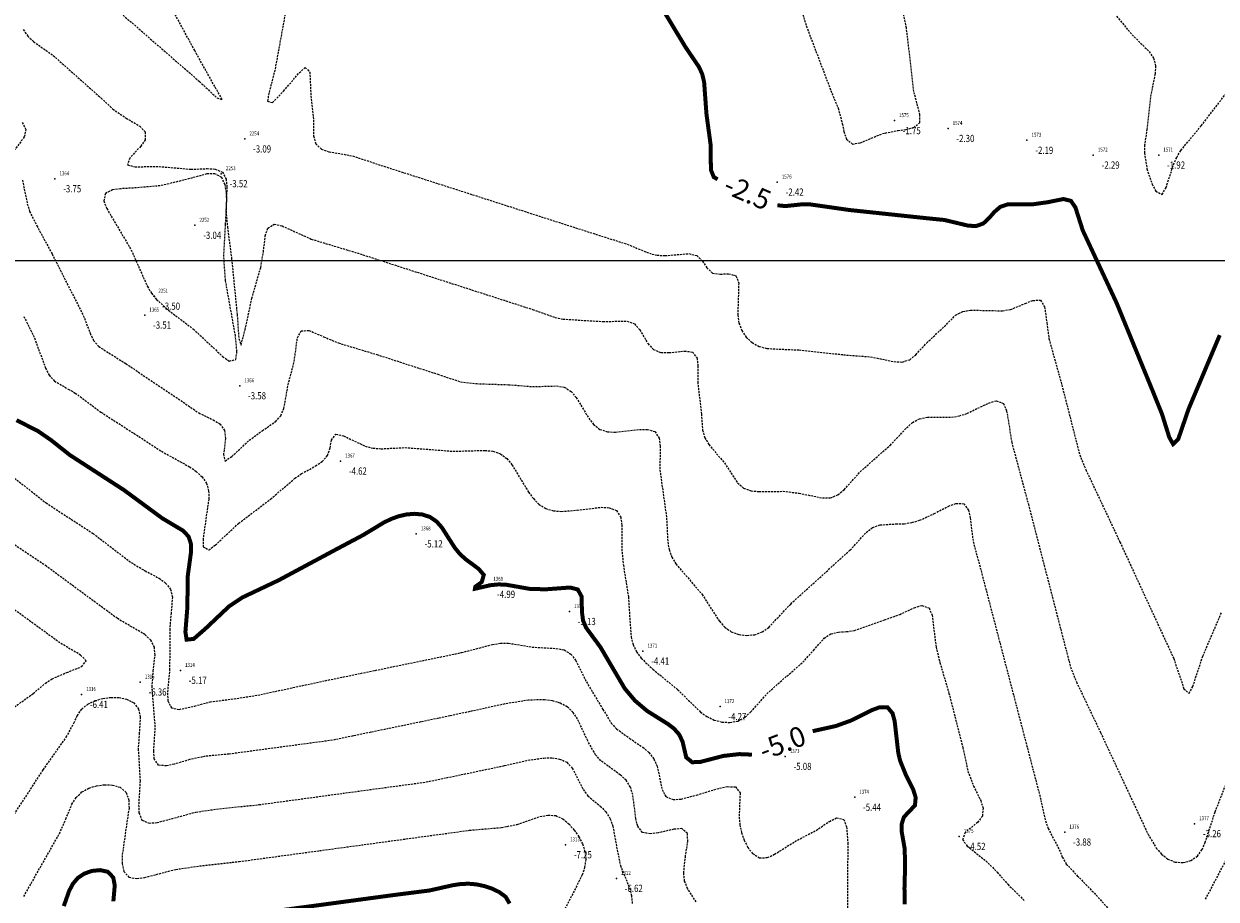
# Model space of a CAD drawing. Units: metres. Extents: x 6568475 to 6572489, y 4680285 to 4683627.
# Drawn here: x 6569454 to 6569602, y 4681617 to 4681726 of the extents above; entities that cross this region are included whole.
import ezdxf
from ezdxf.enums import TextEntityAlignment as Align

# ---------------------------------------------------------------- set-up
doc = ezdxf.new("R2010")
doc.units = ezdxf.units.M
doc.header["$MEASUREMENT"] = 0
doc.linetypes.add('DASHED2', pattern=[0.375, 0.25, -0.125])
doc.layers.add('3D-izobate', color=13, linetype='Continuous')
doc.layers.add('BATIMETRIJA', color=7, linetype='Continuous')
doc.layers.add('m_MORE', color=174, linetype='Continuous', true_color=0x000081)
doc.styles.add('Arial10', font='arial.ttf')
doc.styles.add('DETAC', font='txt.shx', dxfattribs={"width": 0.8})

# ---------------------------------------------------------------- blocks, each defined once
blk = doc.blocks.new('PIK01')
h = blk.add_hatch(color=256)
edge = h.paths.add_edge_path()
edge.add_arc((0, 0), 0.05, 0, 360)
blk.add_point((0, 0))
blk = doc.blocks.new('TACKA')
at = {"color": 0, "linetype": 'ByBlock'}
blk.add_blockref('PIK01', (0, 0), dxfattribs=at)
at = {"color": 0, "linetype": 'ByBlock', "style": 'DETAC', "width": 0.8, "flags": 1}
blk.add_attdef('OPTAC', text='', height=1, dxfattribs=at).set_placement((-0.41, 0), align=Align.MIDDLE_RIGHT)
at = {"color": 0, "linetype": 'ByBlock', "style": 'DETAC', "width": 0.8}
for tag, p in [('IMTAC', (0.58, 0.68)), ('KOTAC', (0.58, -0.69))]:
    blk.add_attdef(tag, text='', height=1, dxfattribs=at).set_placement(p, align=Align.MIDDLE_LEFT)

msp = doc.modelspace()

# ---------------------------------------------------------------- linework, layer by layer
at = {"layer": '3D-izobate', "color": 18, "linetype": 'DASHED2', "true_color": 0x000000}
for points, elevation in [([(6569453.464, 4681737.687), (6569454.372, 4681738.107), (6569455.335, 4681738.146), (6569455.919, 4681737.353), (6569456.694, 4681735.512), (6569457.3, 4681734.72), (6569458.063, 4681734.076), (6569460.541, 4681732.389), (6569465.778, 4681727.745), (6569475.589, 4681719.218), (6569477.782, 4681717.172), (6569478.428, 4681716.96), (6569476.96, 4681719.573), (6569475.008, 4681723.063), (6569465.016, 4681741.533), (6569463.491, 4681744.114), (6569462.772, 4681745.979), (6569462.079, 4681747.852), (6569461.434, 4681748.598), (6569460.461, 4681748.654), (6569458.535, 4681748.134), (6569457.561, 4681748.32), (6569454.991, 4681749.857), (6569453.165, 4681750.673)], -3), ([(6569489.328, 4681744.248), (6569485.554, 4681723.591), (6569485.013, 4681720.642), (6569484.254, 4681717.74), (6569484.092, 4681716.754), (6569484.714, 4681716.58), (6569486.106, 4681718.012), (6569488.041, 4681720.305), (6569488.796, 4681720.954), (6569489.371, 4681720.388), (6569489.502, 4681717.392), (6569489.832, 4681714.413), (6569489.851, 4681712.414), (6569490.103, 4681711.452), (6569490.817, 4681710.774), (6569491.758, 4681710.445), (6569494.713, 4681709.933), (6569497.555, 4681708.98), (6569526.119, 4681699.814), (6569528.979, 4681698.912), (6569531.754, 4681697.774), (6569532.724, 4681697.537), (6569533.721, 4681697.482), (6569536.707, 4681697.733), (6569537.67, 4681697.493), (6569538.382, 4681696.807), (6569538.922, 4681695.965), (6569539.653, 4681695.303), (6569540.637, 4681695.172), (6569541.635, 4681695.232), (6569542.566, 4681694.964), (6569542.907, 4681694.043), (6569542.786, 4681690.049), (6569542.938, 4681689.062), (6569543.29, 4681688.129), (6569543.844, 4681687.298), (6569544.577, 4681686.622), (6569545.454, 4681686.147), (6569546.419, 4681685.894), (6569550.412, 4681685.707), (6569556.378, 4681685.079), (6569559.37, 4681684.861), (6569562.306, 4681684.256), (6569563.302, 4681684.201), (6569564.25, 4681684.493), (6569565.022, 4681685.124), (6569566.372, 4681686.598), (6569568.567, 4681688.641), (6569569.985, 4681690.047), (6569570.87, 4681690.503), (6569571.851, 4681690.683), (6569575.846, 4681690.595), (6569576.831, 4681690.761), (6569578.679, 4681691.515), (6569579.601, 4681691.901), (6569580.571, 4681691.914), (6569581.083, 4681691.081), (6569581.37, 4681689.105), (6569581.632, 4681687.123), (6569583.235, 4681681.344), (6569585.466, 4681672.626), (6569586.229, 4681670.779), (6569590.49, 4681661.733), (6569597.204, 4681647.21), (6569598.477, 4681643.42), (6569599.113, 4681642.85), (6569599.581, 4681643.725), (6569600.845, 4681647.518), (6569603.205, 4681653.034)], -3), ([(6569550.476, 4681729.004), (6569551.344, 4681726.134), (6569554.545, 4681717.723), (6569555.32, 4681715.88), (6569555.839, 4681713.951), (6569556.041, 4681712.972), (6569556.358, 4681712.026), (6569557.091, 4681711.408), (6569558.071, 4681711.556), (6569560.839, 4681712.708), (6569562.795, 4681713.109), (6569563.787, 4681713.233), (6569564.759, 4681713.461), (6569565.495, 4681714.09), (6569565.526, 4681715.078), (6569564.77, 4681717.979), (6569563.84, 4681725.922), (6569563.41, 4681727.873)], -2), ([(6569590.081, 4681727.352), (6569592.003, 4681725.05), (6569594.145, 4681722.952), (6569594.696, 4681722.121), (6569594.931, 4681721.155), (6569594.872, 4681720.159), (6569594.289, 4681717.217), (6569593.862, 4681713.243), (6569593.563, 4681711.266), (6569593.555, 4681710.267), (6569593.867, 4681708.294), (6569594.493, 4681706.397), (6569594.963, 4681705.516), (6569595.755, 4681705.121), (6569596.247, 4681705.979), (6569597.177, 4681708.831), (6569597.572, 4681709.749), (6569598.091, 4681710.602), (6569600.631, 4681713.689), (6569603.682, 4681717.648)], -2), ([(6569453.606, 4681725.695), (6569454.171, 4681724.872), (6569454.899, 4681724.189), (6569457.344, 4681722.452), (6569463.326, 4681717.144), (6569464.781, 4681715.772), (6569466.437, 4681714.657), (6569468.156, 4681713.637), (6569468.835, 4681712.915), (6569468.821, 4681711.953), (6569468.262, 4681711.128), (6569466.909, 4681709.656), (6569466.617, 4681708.796), (6569467.577, 4681708.573), (6569470.576, 4681708.606), (6569474.557, 4681708.258), (6569476.556, 4681708.341), (6569477.553, 4681708.281), (6569478.464, 4681707.902), (6569478.921, 4681707.031), (6569479.017, 4681706.037), (6569478.91, 4681703.04), (6569479.089, 4681701.05), (6569479.608, 4681697.084), (6569480.301, 4681690.12), (6569480.5, 4681687.127), (6569480.785, 4681686.324), (6569481.301, 4681688.251), (6569482.142, 4681692.161), (6569483.239, 4681696.007), (6569483.577, 4681697.976), (6569483.816, 4681699.961), (6569484.126, 4681700.908), (6569484.937, 4681701.399), (6569485.911, 4681701.195), (6569489.551, 4681699.544), (6569495.295, 4681697.814), (6569517.185, 4681690.762), (6569520.013, 4681689.765), (6569520.992, 4681689.562), (6569525.981, 4681689.256), (6569528.976, 4681689.319), (6569529.899, 4681688.965), (6569530.557, 4681688.219), (6569531.58, 4681686.5), (6569532.252, 4681685.766), (6569533.17, 4681685.4), (6569534.168, 4681685.377), (6569536.158, 4681685.579), (6569537.141, 4681685.455), (6569537.712, 4681684.68), (6569537.816, 4681683.687), (6569537.794, 4681681.688), (6569538.243, 4681677.716), (6569538.392, 4681675.723), (6569538.67, 4681674.765), (6569539.182, 4681673.908), (6569541.119, 4681671.62), (6569542.766, 4681669.115), (6569543.518, 4681668.464), (6569544.456, 4681668.132), (6569545.451, 4681668.04), (6569548.45, 4681668.074), (6569550.435, 4681667.845), (6569553.372, 4681667.241), (6569554.368, 4681667.264), (6569555.291, 4681667.631), (6569556.055, 4681668.274), (6569558.062, 4681670.502), (6569561.81, 4681673.809), (6569563.859, 4681675.999), (6569564.606, 4681676.662), (6569565.485, 4681677.13), (6569566.467, 4681677.307), (6569569.465, 4681677.314), (6569570.451, 4681677.476), (6569571.397, 4681677.796), (6569574.104, 4681679.087), (6569575.059, 4681679.372), (6569575.951, 4681679.041), (6569576.351, 4681678.131), (6569576.979, 4681674.183), (6569579.057, 4681666.46), (6569583.57, 4681649.035), (6569584.322, 4681646.132), (6569585.064, 4681644.277), (6569588.072, 4681637.957), (6569593.995, 4681625.272), (6569595.027, 4681623.561), (6569595.674, 4681622.8), (6569596.455, 4681622.179), (6569597.377, 4681621.803), (6569598.371, 4681621.743), (6569599.337, 4681621.983), (6569600.154, 4681622.549), (6569600.735, 4681623.359), (6569601.136, 4681624.274), (6569602.376, 4681628.075), (6569608.201, 4681642.976)], -3.5), ([(6569453.465, 4681714.113), (6569453.933, 4681713.24), (6569453.735, 4681712.29), (6569452.541, 4681710.697)], -4), ([(6569453.498, 4681706.898), (6569454.105, 4681703.962), (6569454.4, 4681703.008), (6569455.293, 4681701.22), (6569457.192, 4681697.701), (6569459.911, 4681692.354), (6569461.248, 4681689.671), (6569461.945, 4681687.796), (6569462.391, 4681686.903), (6569463.028, 4681686.136), (6569466.41, 4681684.009), (6569473.874, 4681678.985), (6569475.519, 4681677.849), (6569477.321, 4681676.985), (6569478.176, 4681676.471), (6569478.742, 4681675.664), (6569478.85, 4681674.675), (6569478.6, 4681672.692), (6569478.796, 4681671.854), (6569479.618, 4681672.41), (6569481.818, 4681674.449), (6569483.43, 4681675.63), (6569485.079, 4681676.759), (6569485.741, 4681677.503), (6569486.142, 4681678.416), (6569486.665, 4681681.367), (6569487.426, 4681684.268), (6569487.824, 4681687.239), (6569488.3, 4681688.096), (6569489.267, 4681688.15), (6569491.099, 4681687.356), (6569492.942, 4681686.583), (6569497.729, 4681685.142), (6569505.341, 4681682.684), (6569508.184, 4681681.734), (6569510.168, 4681681.506), (6569514.165, 4681681.376), (6569517.155, 4681681.143), (6569520.153, 4681681.218), (6569521.136, 4681681.054), (6569521.983, 4681680.536), (6569522.628, 4681679.775), (6569524.178, 4681677.207), (6569524.795, 4681676.422), (6569525.576, 4681675.804), (6569526.524, 4681675.5), (6569527.521, 4681675.453), (6569530.502, 4681675.784), (6569531.501, 4681675.802), (6569532.451, 4681675.528), (6569532.976, 4681674.704), (6569533.093, 4681673.713), (6569533.071, 4681670.715), (6569533.899, 4681664.775), (6569534.048, 4681661.779), (6569534.21, 4681660.793), (6569534.551, 4681659.856), (6569535.077, 4681659.006), (6569538.329, 4681655.213), (6569540.489, 4681651.849), (6569541.159, 4681651.109), (6569541.983, 4681650.548), (6569542.922, 4681650.211), (6569543.912, 4681650.085), (6569544.906, 4681650.177), (6569545.842, 4681650.519), (6569546.655, 4681651.097), (6569549.393, 4681654.009), (6569556.796, 4681660.729), (6569558.815, 4681662.946), (6569559.616, 4681663.541), (6569560.55, 4681663.886), (6569562.542, 4681664.007), (6569563.542, 4681664.032), (6569564.531, 4681664.175), (6569565.49, 4681664.456), (6569567.307, 4681665.287), (6569569.083, 4681666.206), (6569570.02, 4681666.553), (6569570.998, 4681666.528), (6569571.575, 4681665.74), (6569571.799, 4681664.767), (6569572.167, 4681661.791), (6569572.962, 4681658.9), (6569580.544, 4681629.876), (6569581.186, 4681626.947), (6569581.53, 4681626.009), (6569582.92, 4681623.353), (6569583.3, 4681622.428), (6569583.799, 4681621.564), (6569585.167, 4681620.109), (6569587.256, 4681617.958), (6569590.617, 4681614.259)], -4), ([(6569453.665, 4681689.886), (6569455.014, 4681687.208), (6569456.369, 4681683.447), (6569456.832, 4681682.562), (6569457.504, 4681681.827), (6569459.227, 4681680.818), (6569460.1, 4681680.332), (6569463.305, 4681677.943), (6569468.354, 4681674.702), (6569470.865, 4681673.063), (6569474.366, 4681671.13), (6569475.188, 4681670.561), (6569475.926, 4681669.888), (6569476.486, 4681669.064), (6569476.744, 4681668.102), (6569476.752, 4681667.104), (6569476.05, 4681662.155), (6569476.072, 4681661.158), (6569476.763, 4681660.767), (6569477.568, 4681661.356), (6569480.493, 4681664.082), (6569484.477, 4681667.102), (6569487.518, 4681669.7), (6569488.333, 4681670.278), (6569490.09, 4681671.233), (6569490.922, 4681671.785), (6569491.573, 4681672.537), (6569491.894, 4681673.479), (6569492.061, 4681674.464), (6569492.627, 4681675.2), (6569493.593, 4681674.987), (6569496.3, 4681673.699), (6569497.269, 4681673.455), (6569498.265, 4681673.381), (6569501.26, 4681673.535), (6569507.24, 4681673.071), (6569511.236, 4681673.176), (6569512.23, 4681673.082), (6569513.171, 4681672.755), (6569513.963, 4681672.149), (6569514.604, 4681671.384), (6569516.679, 4681667.965), (6569517.272, 4681667.161), (6569517.973, 4681666.449), (6569518.816, 4681665.918), (6569519.774, 4681665.641), (6569520.77, 4681665.564), (6569522.762, 4681665.725), (6569525.74, 4681666.08), (6569526.737, 4681666.03), (6569527.657, 4681665.666), (6569528.173, 4681664.829), (6569528.322, 4681663.842), (6569528.311, 4681660.843), (6569528.509, 4681658.854), (6569529.137, 4681654.904), (6569529.325, 4681651.912), (6569529.472, 4681649.919), (6569529.72, 4681648.952), (6569530.154, 4681648.053), (6569530.74, 4681647.244), (6569532.185, 4681645.865), (6569535.278, 4681643.331), (6569538.128, 4681640.526), (6569538.945, 4681639.952), (6569539.851, 4681639.532), (6569540.818, 4681639.281), (6569541.814, 4681639.222), (6569542.794, 4681639.406), (6569543.673, 4681639.874), (6569544.422, 4681640.535), (6569546.41, 4681642.78), (6569548.645, 4681644.78), (6569550.915, 4681646.74), (6569552.249, 4681648.228), (6569553.57, 4681649.726), (6569554.396, 4681650.283), (6569555.364, 4681650.514), (6569556.363, 4681650.559), (6569557.35, 4681650.708), (6569561.113, 4681652.052), (6569563.004, 4681652.699), (6569564.817, 4681653.544), (6569565.77, 4681653.838), (6569566.662, 4681653.518), (6569567.046, 4681652.602), (6569567.539, 4681648.636), (6569568.025, 4681646.697), (6569569.146, 4681642.858), (6569570.888, 4681636.079), (6569571.51, 4681633.145), (6569572.228, 4681631.282), (6569573.11, 4681629.488), (6569573.4, 4681628.533), (6569573.321, 4681627.548), (6569572.727, 4681626.755), (6569571.169, 4681625.504), (6569570.847, 4681624.616), (6569571.419, 4681623.808), (6569573.772, 4681621.949), (6569575.18, 4681620.532), (6569576.5, 4681619.031), (6569578.634, 4681616.923)], -4.5), ([(6569452.515, 4681669.708), (6569456.45, 4681666.627), (6569462.316, 4681662.809), (6569467.086, 4681659.171), (6569468.809, 4681658.159), (6569470.572, 4681657.216), (6569471.376, 4681656.624), (6569471.987, 4681655.839), (6569472.22, 4681654.874), (6569472.057, 4681652.884), (6569471.881, 4681650.893), (6569471.877, 4681645.895), (6569471.6, 4681642.908), (6569471.646, 4681641.911), (6569472.091, 4681641.045), (6569473.054, 4681640.854), (6569475.004, 4681641.281), (6569476.935, 4681641.801), (6569479.909, 4681642.177), (6569482.871, 4681642.638), (6569491.671, 4681644.521), (6569508.322, 4681647.946), (6569512.19, 4681648.962), (6569513.179, 4681649.108), (6569514.178, 4681649.12), (6569517.137, 4681648.637), (6569520.13, 4681648.47), (6569521.109, 4681648.278), (6569521.96, 4681647.769), (6569522.561, 4681646.973), (6569523.895, 4681644.288), (6569525.951, 4681640.859), (6569526.99, 4681639.154), (6569527.672, 4681638.425), (6569529.288, 4681637.249), (6569530.946, 4681636.132), (6569531.695, 4681635.471), (6569532.311, 4681634.686), (6569532.725, 4681633.779), (6569533.351, 4681630.847), (6569533.817, 4681629.974), (6569534.725, 4681629.605), (6569535.72, 4681629.667), (6569537.653, 4681630.175), (6569540.524, 4681631.043), (6569541.507, 4681631.226), (6569542.499, 4681631.181), (6569543.083, 4681630.448), (6569542.952, 4681627.456), (6569543.05, 4681626.461), (6569543.258, 4681625.483), (6569543.577, 4681624.536), (6569544.027, 4681623.644), (6569544.646, 4681622.862), (6569545.49, 4681622.344), (6569546.475, 4681622.359), (6569547.382, 4681622.774), (6569549.918, 4681624.373), (6569552.575, 4681625.762), (6569554.232, 4681626.881), (6569555.122, 4681627.332), (6569556.027, 4681627.132), (6569556.377, 4681626.205), (6569556.518, 4681624.212), (6569556.438, 4681610.213)], -5.5), ([(6569537.608, 4681616.824), (6569536.517, 4681618.499), (6569536.155, 4681619.429), (6569536.04, 4681620.419), (6569536.244, 4681622.407), (6569536.549, 4681624.383), (6569536.509, 4681625.377), (6569535.803, 4681625.982), (6569534.81, 4681625.903), (6569532.86, 4681625.458), (6569531.871, 4681625.321), (6569530.901, 4681625.499), (6569530.299, 4681626.274), (6569530.059, 4681627.243), (6569529.689, 4681630.218), (6569529.389, 4681631.171), (6569528.846, 4681632.006), (6569528.115, 4681632.686), (6569525.693, 4681634.451), (6569525.033, 4681635.201), (6569524.056, 4681636.942), (6569522.791, 4681639.661), (6569522.23, 4681640.487), (6569521.509, 4681641.176), (6569520.63, 4681641.647), (6569519.669, 4681641.921), (6569518.678, 4681642.049), (6569516.681, 4681642.017), (6569513.721, 4681641.538), (6569506.882, 4681640.05), (6569492.194, 4681637.011), (6569479.31, 4681635.282), (6569476.324, 4681635.004), (6569474.369, 4681634.588), (6569472.452, 4681634.019), (6569471.474, 4681633.814), (6569470.487, 4681633.885), (6569469.947, 4681634.674), (6569469.896, 4681635.67), (6569470.081, 4681638.663), (6569469.684, 4681643.645), (6569469.833, 4681645.637), (6569470.061, 4681647.623), (6569469.969, 4681648.616), (6569469.53, 4681649.505), (6569468.799, 4681650.184), (6569465.348, 4681652.199), (6569456.489, 4681658.718), (6569451.507, 4681662.059)], -6), ([(6569444.304, 4681635.223), (6569454.837, 4681642.842), (6569456.376, 4681644.119), (6569457.207, 4681644.673), (6569459.04, 4681645.466), (6569460.9, 4681646.198), (6569461.462, 4681646.923), (6569460.766, 4681647.622), (6569458.187, 4681649.152), (6569450.104, 4681655.036)], -6.5), ([(6569452.275, 4681627.448), (6569456.092, 4681633.315), (6569458.977, 4681637.397), (6569459.925, 4681639.157), (6569460.345, 4681640.064), (6569460.903, 4681640.89), (6569461.678, 4681641.517), (6569462.577, 4681641.951), (6569463.538, 4681642.226), (6569464.528, 4681642.357), (6569465.527, 4681642.34), (6569466.505, 4681642.142), (6569467.392, 4681641.691), (6569467.992, 4681640.905), (6569468.197, 4681639.931), (6569468.091, 4681637.937), (6569467.949, 4681635.943), (6569468.187, 4681631.952), (6569468.002, 4681628.959), (6569468.046, 4681627.961), (6569468.408, 4681627.044), (6569469.31, 4681626.669), (6569470.305, 4681626.732), (6569473.199, 4681627.513), (6569475.129, 4681628.037), (6569478.096, 4681628.464), (6569483.069, 4681628.975), (6569503.877, 4681631.799), (6569513.666, 4681633.838), (6569516.586, 4681634.524), (6569518.567, 4681634.79), (6569519.567, 4681634.805), (6569520.555, 4681634.666), (6569521.463, 4681634.26), (6569522.138, 4681633.53), (6569523.486, 4681630.853), (6569524.093, 4681630.062), (6569525.63, 4681628.784), (6569526.334, 4681628.076), (6569526.85, 4681627.222), (6569527.193, 4681626.284), (6569527.734, 4681623.336), (6569528.137, 4681621.378), (6569529.268, 4681618.602), (6569529.511, 4681617.634), (6569529.615, 4681616.64)], -6.5), ([(6569453.667, 4681617.518), (6569458.115, 4681625.34), (6569458.921, 4681627.169), (6569459.673, 4681629.021), (6569460.207, 4681629.864), (6569460.926, 4681630.554), (6569461.802, 4681631.033), (6569462.756, 4681631.329), (6569463.746, 4681631.461), (6569464.743, 4681631.416), (6569465.698, 4681631.134), (6569466.442, 4681630.485), (6569466.766, 4681629.546), (6569466.803, 4681628.549), (6569466.365, 4681625.583), (6569465.95, 4681622.614), (6569465.948, 4681621.614), (6569466.145, 4681620.638), (6569466.792, 4681619.909), (6569467.771, 4681619.757), (6569468.762, 4681619.885), (6569472.632, 4681620.893), (6569475.6, 4681621.317), (6569480.568, 4681621.87), (6569509.303, 4681625.777), (6569513.288, 4681626.119), (6569515.248, 4681626.504), (6569518.087, 4681627.473), (6569519.066, 4681627.668), (6569520.06, 4681627.609), (6569520.963, 4681627.192), (6569521.725, 4681626.546), (6569522.381, 4681625.793), (6569522.948, 4681624.97), (6569523.404, 4681624.081), (6569523.71, 4681623.13), (6569523.811, 4681622.138), (6569523.677, 4681621.149), (6569523.368, 4681620.199), (6569521.109, 4681615.741)], -7), ([(6569601.178, 4681617.177), (6569605.831, 4681626.028)], -4)]:
    msp.add_lwpolyline(points, dxfattribs=dict(at, elevation=elevation))
at = {"layer": '3D-izobate', "color": 18, "linetype": 'DASHED2', "true_color": 0x000000, "const_width": 0.5}
for points, elevation in [([(6569523.347, 4681744.903), (6569536.267, 4681723.502), (6569537.951, 4681721.021), (6569538.36, 4681720.11), (6569538.589, 4681719.138), (6569538.881, 4681715.15), (6569539.418, 4681711.188), (6569539.429, 4681708.191), (6569539.802, 4681707.279), (6569540.275, 4681707.006)], -2.5), ([(6569547.734, 4681703.769), (6569548.716, 4681703.664), (6569550.704, 4681703.875), (6569551.704, 4681703.891), (6569553.682, 4681703.613), (6569556.65, 4681703.184), (6569566.592, 4681702.128), (6569568.582, 4681701.933), (6569571.498, 4681701.235), (6569572.492, 4681701.163), (6569573.426, 4681701.486), (6569574.152, 4681702.169), (6569574.809, 4681702.924), (6569575.563, 4681703.575), (6569576.504, 4681703.893), (6569579.5, 4681703.873), (6569581.478, 4681704.149), (6569583.435, 4681704.545), (6569584.385, 4681704.309), (6569584.937, 4681703.489), (6569585.848, 4681700.634), (6569590.077, 4681691.573), (6569594.627, 4681680.47), (6569595.748, 4681677.69), (6569596.642, 4681674.826), (6569597.126, 4681673.963), (6569597.763, 4681674.57), (6569599.061, 4681678.352), (6569602.949, 4681687.564)], -2.5), ([(6569452.761, 4681676.952), (6569455.433, 4681675.59), (6569457.078, 4681674.457), (6569459.428, 4681672.593), (6569466.144, 4681668.249), (6569470.975, 4681664.693), (6569473.551, 4681663.159), (6569474.233, 4681662.436), (6569474.541, 4681661.493), (6569474.545, 4681660.494), (6569474.138, 4681657.523), (6569474.083, 4681653.525), (6569473.844, 4681650.535), (6569473.992, 4681649.557), (6569474.878, 4681649.655), (6569476.383, 4681650.969), (6569479.289, 4681653.715), (6569480.949, 4681654.825), (6569485.465, 4681656.966), (6569492.513, 4681660.748), (6569496.045, 4681662.625), (6569498.612, 4681664.177), (6569499.51, 4681664.615), (6569500.449, 4681664.958), (6569501.423, 4681665.181), (6569502.419, 4681665.266), (6569503.413, 4681665.18), (6569504.362, 4681664.873), (6569505.183, 4681664.309), (6569505.848, 4681663.564), (6569507.461, 4681661.036), (6569508.092, 4681660.261), (6569508.83, 4681659.588), (6569510.438, 4681658.399), (6569511.084, 4681657.647), (6569510.836, 4681656.753), (6569510.026, 4681656.169), (6569509.986, 4681655.911), (6569511.935, 4681656.356), (6569512.929, 4681656.455), (6569513.927, 4681656.406), (6569516.88, 4681655.887), (6569518.878, 4681655.846), (6569521.867, 4681656.068), (6569522.823, 4681655.815), (6569523.286, 4681654.964), (6569523.345, 4681652.966), (6569523.473, 4681651.977), (6569523.853, 4681651.055), (6569525.635, 4681648.644), (6569528.673, 4681643.475), (6569529.96, 4681641.947), (6569531.484, 4681640.655), (6569534.025, 4681639.063), (6569534.824, 4681638.462), (6569535.485, 4681637.716), (6569535.902, 4681636.812), (6569536.356, 4681634.867), (6569537.097, 4681634.265), (6569538.091, 4681634.297), (6569540.993, 4681635.053), (6569542.977, 4681635.277), (6569544.551, 4681635.212)], -5), ([(6569552.142, 4681638.142), (6569555.001, 4681638.776), (6569556.881, 4681639.451), (6569559.569, 4681640.784), (6569560.507, 4681641.126), (6569561.489, 4681641.113), (6569562.111, 4681640.362), (6569562.37, 4681639.397), (6569562.823, 4681635.425), (6569563.053, 4681634.452), (6569563.804, 4681632.602), (6569564.7, 4681630.815), (6569564.996, 4681629.862), (6569564.904, 4681628.881), (6569563.539, 4681627.438), (6569563.227, 4681626.499), (6569563.266, 4681625.502), (6569563.612, 4681623.532), (6569563.681, 4681621.536), (6569563.597, 4681618.539), (6569563.628, 4681616.539)], -5), ([(6569458.661, 4681616.309), (6569459.327, 4681618.194), (6569459.788, 4681619.08), (6569460.432, 4681619.841), (6569461.267, 4681620.385), (6569462.213, 4681620.703), (6569463.206, 4681620.801), (6569464.175, 4681620.59), (6569464.838, 4681619.872), (6569465.024, 4681618.895), (6569464.851, 4681616.905)], -7.5), ([(6569477.513, 4681614.678), (6569500.306, 4681617.752), (6569504.274, 4681618.253), (6569507.2, 4681618.912), (6569508.188, 4681619.064), (6569509.186, 4681619.106), (6569510.182, 4681619.018), (6569511.159, 4681618.808), (6569512.107, 4681618.493), (6569513.009, 4681618.062), (6569513.813, 4681617.473), (6569514.314, 4681616.626)], -7.5)]:
    msp.add_lwpolyline(points, dxfattribs=dict(at, elevation=elevation))
at = {"layer": '3D-izobate', "color": 18, "linetype": 'DASHED2', "true_color": 0x000000, "elevation": -3.5}
msp.add_lwpolyline([(6569474.842, 4681688.313), (6569478.492, 4681684.897), (6569479.312, 4681684.328), (6569480.144, 4681684.525), (6569480.276, 4681685.51), (6569480.084, 4681687.499), (6569478.85, 4681694.389), (6569478.634, 4681697.379), (6569478.853, 4681701.371), (6569479.006, 4681704.366), (6569478.962, 4681705.365), (6569478.798, 4681706.35), (6569478.376, 4681707.249), (6569477.516, 4681707.711), (6569476.52, 4681707.68), (6569473.626, 4681706.898), (6569470.712, 4681706.197), (6569467.724, 4681705.944), (6569465.727, 4681705.83), (6569464.74, 4681705.679), (6569463.851, 4681705.251), (6569463.672, 4681704.309), (6569464.016, 4681703.372), (6569467.067, 4681698.21), (6569469.095, 4681693.642), (6569469.616, 4681692.789), (6569470.243, 4681692.011), (6569471.726, 4681690.672), (6569474.842, 4681688.313)], close=True, dxfattribs=at)
at = {"layer": 'm_MORE', "color": 176, "lineweight": -3, "true_color": 0x000081}
msp.add_lwpolyline([(6569017.88, 4681696.867), (6569315.81, 4681696.867), (6569563.775, 4681696.867), (6569926.661, 4681696.867)], dxfattribs=at)

# ---------------------------------------------------------------- block references
at = {"layer": 'BATIMETRIJA', "color": 18, "true_color": 0x000000}
ref = msp.add_blockref('TACKA', (6569562.337, 4681714.33, -1.75), dxfattribs=at)
ref.add_attrib('IMTAC', '1575', dxfattribs={"layer": '0', "color": 0, "linetype": 'ByBlock', "height": 0.5, "style": 'DETAC', "width": 0.8}).set_placement((6569562.912, 4681715.015, -1.75), align=Align.MIDDLE_LEFT)
ref.add_attrib('KOTAC', '-1.75', dxfattribs={"layer": '0', "color": 0, "linetype": 'ByBlock', "height": 0.9, "style": 'DETAC', "width": 0.8}).set_placement((6569563.372, 4681713.086, -1.75), align=Align.MIDDLE_LEFT)
ref = msp.add_blockref('TACKA', (6569569.041, 4681713.35, -2.3), dxfattribs=at)
ref.add_attrib('IMTAC', '1574', dxfattribs={"layer": '0', "color": 0, "linetype": 'ByBlock', "height": 0.5, "style": 'DETAC', "width": 0.8}).set_placement((6569569.616, 4681714.035, -2.3), align=Align.MIDDLE_LEFT)
ref.add_attrib('KOTAC', '-2.30', dxfattribs={"layer": '0', "color": 0, "linetype": 'ByBlock', "height": 0.9, "style": 'DETAC', "width": 0.8}).set_placement((6569570.076, 4681712.106, -2.3), align=Align.MIDDLE_LEFT)
ref = msp.add_blockref('TACKA', (6569481.254, 4681712.043, -3.09), dxfattribs=at)
ref.add_attrib('IMTAC', '2254', dxfattribs={"layer": '0', "color": 0, "linetype": 'ByBlock', "height": 0.5, "style": 'DETAC', "width": 0.8}).set_placement((6569481.829, 4681712.728, -3.09), align=Align.MIDDLE_LEFT)
ref.add_attrib('KOTAC', '-3.09', dxfattribs={"layer": '0', "color": 0, "linetype": 'ByBlock', "height": 0.9, "style": 'DETAC', "width": 0.8}).set_placement((6569482.289, 4681710.799, -3.09), align=Align.MIDDLE_LEFT)
ref = msp.add_blockref('TACKA', (6569578.888, 4681711.873, -2.19), dxfattribs=at)
ref.add_attrib('IMTAC', '1573', dxfattribs={"layer": '0', "color": 0, "linetype": 'ByBlock', "height": 0.5, "style": 'DETAC', "width": 0.8}).set_placement((6569579.463, 4681712.558, -2.19), align=Align.MIDDLE_LEFT)
ref.add_attrib('KOTAC', '-2.19', dxfattribs={"layer": '0', "color": 0, "linetype": 'ByBlock', "height": 0.9, "style": 'DETAC', "width": 0.8}).set_placement((6569579.923, 4681710.629, -2.19), align=Align.MIDDLE_LEFT)
ref = msp.add_blockref('TACKA', (6569587.169, 4681710.032, -2.29), dxfattribs=at)
ref.add_attrib('IMTAC', '1572', dxfattribs={"layer": '0', "color": 0, "linetype": 'ByBlock', "height": 0.5, "style": 'DETAC', "width": 0.8}).set_placement((6569587.744, 4681710.717, -2.29), align=Align.MIDDLE_LEFT)
ref.add_attrib('KOTAC', '-2.29', dxfattribs={"layer": '0', "color": 0, "linetype": 'ByBlock', "height": 0.9, "style": 'DETAC', "width": 0.8}).set_placement((6569588.204, 4681708.788, -2.29), align=Align.MIDDLE_LEFT)
ref = msp.add_blockref('TACKA', (6569595.337, 4681710.031, -1.92), dxfattribs=at)
ref.add_attrib('IMTAC', '1571', dxfattribs={"layer": '0', "color": 0, "linetype": 'ByBlock', "height": 0.5, "style": 'DETAC', "width": 0.8}).set_placement((6569595.912, 4681710.716, -1.92), align=Align.MIDDLE_LEFT)
ref.add_attrib('KOTAC', '-1.92', dxfattribs={"layer": '0', "color": 0, "linetype": 'ByBlock', "height": 0.9, "style": 'DETAC', "width": 0.8}).set_placement((6569596.372, 4681708.787, -1.92), align=Align.MIDDLE_LEFT)
ref = msp.add_blockref('TACKA', (6569478.32, 4681707.707, -3.52), dxfattribs=at)
ref.add_attrib('IMTAC', '2253', dxfattribs={"layer": '0', "color": 0, "linetype": 'ByBlock', "height": 0.5, "style": 'DETAC', "width": 0.8}).set_placement((6569478.895, 4681708.392, -3.52), align=Align.MIDDLE_LEFT)
ref.add_attrib('KOTAC', '-3.52', dxfattribs={"layer": '0', "color": 0, "linetype": 'ByBlock', "height": 0.9, "style": 'DETAC', "width": 0.8}).set_placement((6569479.355, 4681706.463, -3.52), align=Align.MIDDLE_LEFT)
ref = msp.add_blockref('TACKA', (6569457.55, 4681707.074, -3.75), dxfattribs=at)
ref.add_attrib('IMTAC', '1364', dxfattribs={"layer": '0', "color": 0, "linetype": 'ByBlock', "height": 0.5, "style": 'DETAC', "width": 0.8}).set_placement((6569458.125, 4681707.759, -3.75), align=Align.MIDDLE_LEFT)
ref.add_attrib('KOTAC', '-3.75', dxfattribs={"layer": '0', "color": 0, "linetype": 'ByBlock', "height": 0.9, "style": 'DETAC', "width": 0.8}).set_placement((6569458.585, 4681705.83, -3.75), align=Align.MIDDLE_LEFT)
ref = msp.add_blockref('TACKA', (6569547.72, 4681706.657, -2.42), dxfattribs=at)
ref.add_attrib('IMTAC', '1576', dxfattribs={"layer": '0', "color": 0, "linetype": 'ByBlock', "height": 0.5, "style": 'DETAC', "width": 0.8}).set_placement((6569548.295, 4681707.342, -2.42), align=Align.MIDDLE_LEFT)
ref.add_attrib('KOTAC', '-2.42', dxfattribs={"layer": '0', "color": 0, "linetype": 'ByBlock', "height": 0.9, "style": 'DETAC', "width": 0.8}).set_placement((6569548.755, 4681705.413, -2.42), align=Align.MIDDLE_LEFT)
ref = msp.add_blockref('TACKA', (6569475.025, 4681701.268, -3.04), dxfattribs=at)
ref.add_attrib('IMTAC', '2252', dxfattribs={"layer": '0', "color": 0, "linetype": 'ByBlock', "height": 0.5, "style": 'DETAC', "width": 0.8}).set_placement((6569475.6, 4681701.953, -3.04), align=Align.MIDDLE_LEFT)
ref.add_attrib('KOTAC', '-3.04', dxfattribs={"layer": '0', "color": 0, "linetype": 'ByBlock', "height": 0.9, "style": 'DETAC', "width": 0.8}).set_placement((6569476.06, 4681700.024, -3.04), align=Align.MIDDLE_LEFT)
ref = msp.add_blockref('TACKA', (6569469.893, 4681692.418, -3.5), dxfattribs=at)
ref.add_attrib('IMTAC', '2251', dxfattribs={"layer": '0', "color": 0, "linetype": 'ByBlock', "height": 0.5, "style": 'DETAC', "width": 0.8}).set_placement((6569470.468, 4681693.103, -3.5), align=Align.MIDDLE_LEFT)
ref.add_attrib('KOTAC', '-3.50', dxfattribs={"layer": '0', "color": 0, "linetype": 'ByBlock', "height": 0.9, "style": 'DETAC', "width": 0.8}).set_placement((6569470.928, 4681691.174, -3.5), align=Align.MIDDLE_LEFT)
ref = msp.add_blockref('TACKA', (6569468.766, 4681690.063, -3.51), dxfattribs=at)
ref.add_attrib('IMTAC', '1365', dxfattribs={"layer": '0', "color": 0, "linetype": 'ByBlock', "height": 0.5, "style": 'DETAC', "width": 0.8}).set_placement((6569469.341, 4681690.748, -3.51), align=Align.MIDDLE_LEFT)
ref.add_attrib('KOTAC', '-3.51', dxfattribs={"layer": '0', "color": 0, "linetype": 'ByBlock', "height": 0.9, "style": 'DETAC', "width": 0.8}).set_placement((6569469.801, 4681688.819, -3.51), align=Align.MIDDLE_LEFT)
ref = msp.add_blockref('TACKA', (6569480.621, 4681681.24, -3.58), dxfattribs=at)
ref.add_attrib('IMTAC', '1366', dxfattribs={"layer": '0', "color": 0, "linetype": 'ByBlock', "height": 0.5, "style": 'DETAC', "width": 0.8}).set_placement((6569481.196, 4681681.925, -3.58), align=Align.MIDDLE_LEFT)
ref.add_attrib('KOTAC', '-3.58', dxfattribs={"layer": '0', "color": 0, "linetype": 'ByBlock', "height": 0.9, "style": 'DETAC', "width": 0.8}).set_placement((6569481.656, 4681679.996, -3.58), align=Align.MIDDLE_LEFT)
ref = msp.add_blockref('TACKA', (6569493.205, 4681671.845, -4.62), dxfattribs=at)
ref.add_attrib('IMTAC', '1367', dxfattribs={"layer": '0', "color": 0, "linetype": 'ByBlock', "height": 0.5, "style": 'DETAC', "width": 0.8}).set_placement((6569493.78, 4681672.53, -4.62), align=Align.MIDDLE_LEFT)
ref.add_attrib('KOTAC', '-4.62', dxfattribs={"layer": '0', "color": 0, "linetype": 'ByBlock', "height": 0.9, "style": 'DETAC', "width": 0.8}).set_placement((6569494.24, 4681670.601, -4.62), align=Align.MIDDLE_LEFT)
ref = msp.add_blockref('TACKA', (6569502.656, 4681662.759, -5.12), dxfattribs=at)
ref.add_attrib('IMTAC', '1368', dxfattribs={"layer": '0', "color": 0, "linetype": 'ByBlock', "height": 0.5, "style": 'DETAC', "width": 0.8}).set_placement((6569503.231, 4681663.444, -5.12), align=Align.MIDDLE_LEFT)
ref.add_attrib('KOTAC', '-5.12', dxfattribs={"layer": '0', "color": 0, "linetype": 'ByBlock', "height": 0.9, "style": 'DETAC', "width": 0.8}).set_placement((6569503.691, 4681661.515, -5.12), align=Align.MIDDLE_LEFT)
ref = msp.add_blockref('TACKA', (6569511.708, 4681656.468, -4.99), dxfattribs=at)
ref.add_attrib('IMTAC', '1369', dxfattribs={"layer": '0', "color": 0, "linetype": 'ByBlock', "height": 0.5, "style": 'DETAC', "width": 0.8}).set_placement((6569512.283, 4681657.153, -4.99), align=Align.MIDDLE_LEFT)
ref.add_attrib('KOTAC', '-4.99', dxfattribs={"layer": '0', "color": 0, "linetype": 'ByBlock', "height": 0.9, "style": 'DETAC', "width": 0.8}).set_placement((6569512.743, 4681655.224, -4.99), align=Align.MIDDLE_LEFT)
ref = msp.add_blockref('TACKA', (6569521.769, 4681653.076, -5.13), dxfattribs=at)
ref.add_attrib('IMTAC', '1370', dxfattribs={"layer": '0', "color": 0, "linetype": 'ByBlock', "height": 0.5, "style": 'DETAC', "width": 0.8}).set_placement((6569522.344, 4681653.761, -5.13), align=Align.MIDDLE_LEFT)
ref.add_attrib('KOTAC', '-5.13', dxfattribs={"layer": '0', "color": 0, "linetype": 'ByBlock', "height": 0.9, "style": 'DETAC', "width": 0.8}).set_placement((6569522.804, 4681651.832, -5.13), align=Align.MIDDLE_LEFT)
ref = msp.add_blockref('TACKA', (6569530.945, 4681648.132, -4.41), dxfattribs=at)
ref.add_attrib('IMTAC', '1371', dxfattribs={"layer": '0', "color": 0, "linetype": 'ByBlock', "height": 0.5, "style": 'DETAC', "width": 0.8}).set_placement((6569531.52, 4681648.817, -4.41), align=Align.MIDDLE_LEFT)
ref.add_attrib('KOTAC', '-4.41', dxfattribs={"layer": '0', "color": 0, "linetype": 'ByBlock', "height": 0.9, "style": 'DETAC', "width": 0.8}).set_placement((6569531.98, 4681646.888, -4.41), align=Align.MIDDLE_LEFT)
ref = msp.add_blockref('TACKA', (6569473.222, 4681645.731, -5.17), dxfattribs=at)
ref.add_attrib('IMTAC', '1314', dxfattribs={"layer": '0', "color": 0, "linetype": 'ByBlock', "height": 0.5, "style": 'DETAC', "width": 0.8}).set_placement((6569473.797, 4681646.416, -5.17), align=Align.MIDDLE_LEFT)
ref.add_attrib('KOTAC', '-5.17', dxfattribs={"layer": '0', "color": 0, "linetype": 'ByBlock', "height": 0.9, "style": 'DETAC', "width": 0.8}).set_placement((6569474.257, 4681644.487, -5.17), align=Align.MIDDLE_LEFT)
ref = msp.add_blockref('TACKA', (6569468.203, 4681644.274, -6.36), dxfattribs=at)
ref.add_attrib('IMTAC', '1315', dxfattribs={"layer": '0', "color": 0, "linetype": 'ByBlock', "height": 0.5, "style": 'DETAC', "width": 0.8}).set_placement((6569468.778, 4681644.959, -6.36), align=Align.MIDDLE_LEFT)
ref.add_attrib('KOTAC', '-6.36', dxfattribs={"layer": '0', "color": 0, "linetype": 'ByBlock', "height": 0.9, "style": 'DETAC', "width": 0.8}).set_placement((6569469.238, 4681643.03, -6.36), align=Align.MIDDLE_LEFT)
ref = msp.add_blockref('TACKA', (6569460.879, 4681642.725, -6.41), dxfattribs=at)
ref.add_attrib('IMTAC', '1316', dxfattribs={"layer": '0', "color": 0, "linetype": 'ByBlock', "height": 0.5, "style": 'DETAC', "width": 0.8}).set_placement((6569461.454, 4681643.41, -6.41), align=Align.MIDDLE_LEFT)
ref.add_attrib('KOTAC', '-6.41', dxfattribs={"layer": '0', "color": 0, "linetype": 'ByBlock', "height": 0.9, "style": 'DETAC', "width": 0.8}).set_placement((6569461.914, 4681641.481, -6.41), align=Align.MIDDLE_LEFT)
ref = msp.add_blockref('TACKA', (6569540.574, 4681641.204, -4.27), dxfattribs=at)
ref.add_attrib('IMTAC', '1372', dxfattribs={"layer": '0', "color": 0, "linetype": 'ByBlock', "height": 0.5, "style": 'DETAC', "width": 0.8}).set_placement((6569541.149, 4681641.889, -4.27), align=Align.MIDDLE_LEFT)
ref.add_attrib('KOTAC', '-4.27', dxfattribs={"layer": '0', "color": 0, "linetype": 'ByBlock', "height": 0.9, "style": 'DETAC', "width": 0.8}).set_placement((6569541.609, 4681639.96, -4.27), align=Align.MIDDLE_LEFT)
ref = msp.add_blockref('TACKA', (6569548.706, 4681634.986, -5.08), dxfattribs=at)
ref.add_attrib('IMTAC', '1373', dxfattribs={"layer": '0', "color": 0, "linetype": 'ByBlock', "height": 0.5, "style": 'DETAC', "width": 0.8}).set_placement((6569549.281, 4681635.671, -5.08), align=Align.MIDDLE_LEFT)
ref.add_attrib('KOTAC', '-5.08', dxfattribs={"layer": '0', "color": 0, "linetype": 'ByBlock', "height": 0.9, "style": 'DETAC', "width": 0.8}).set_placement((6569549.741, 4681633.742, -5.08), align=Align.MIDDLE_LEFT)
ref = msp.add_blockref('TACKA', (6569557.385, 4681629.891, -5.44), dxfattribs=at)
ref.add_attrib('IMTAC', '1374', dxfattribs={"layer": '0', "color": 0, "linetype": 'ByBlock', "height": 0.5, "style": 'DETAC', "width": 0.8}).set_placement((6569557.96, 4681630.576, -5.44), align=Align.MIDDLE_LEFT)
ref.add_attrib('KOTAC', '-5.44', dxfattribs={"layer": '0', "color": 0, "linetype": 'ByBlock', "height": 0.9, "style": 'DETAC', "width": 0.8}).set_placement((6569558.42, 4681628.647, -5.44), align=Align.MIDDLE_LEFT)
ref = msp.add_blockref('TACKA', (6569583.604, 4681625.55, -3.88), dxfattribs=at)
ref.add_attrib('IMTAC', '1376', dxfattribs={"layer": '0', "color": 0, "linetype": 'ByBlock', "height": 0.5, "style": 'DETAC', "width": 0.8}).set_placement((6569584.179, 4681626.235, -3.88), align=Align.MIDDLE_LEFT)
ref.add_attrib('KOTAC', '-3.88', dxfattribs={"layer": '0', "color": 0, "linetype": 'ByBlock', "height": 0.9, "style": 'DETAC', "width": 0.8}).set_placement((6569584.639, 4681624.306, -3.88), align=Align.MIDDLE_LEFT)
ref = msp.add_blockref('TACKA', (6569599.812, 4681626.597, -3.26), dxfattribs=at)
ref.add_attrib('IMTAC', '1377', dxfattribs={"layer": '0', "color": 0, "linetype": 'ByBlock', "height": 0.5, "style": 'DETAC', "width": 0.8}).set_placement((6569600.387, 4681627.282, -3.26), align=Align.MIDDLE_LEFT)
ref.add_attrib('KOTAC', '-3.26', dxfattribs={"layer": '0', "color": 0, "linetype": 'ByBlock', "height": 0.9, "style": 'DETAC', "width": 0.8}).set_placement((6569600.847, 4681625.353, -3.26), align=Align.MIDDLE_LEFT)
ref = msp.add_blockref('TACKA', (6569521.288, 4681623.965, -7.25), dxfattribs=at)
ref.add_attrib('IMTAC', '1313', dxfattribs={"layer": '0', "color": 0, "linetype": 'ByBlock', "height": 0.5, "style": 'DETAC', "width": 0.8}).set_placement((6569521.863, 4681624.65, -7.25), align=Align.MIDDLE_LEFT)
ref.add_attrib('KOTAC', '-7.25', dxfattribs={"layer": '0', "color": 0, "linetype": 'ByBlock', "height": 0.9, "style": 'DETAC', "width": 0.8}).set_placement((6569522.323, 4681622.721, -7.25), align=Align.MIDDLE_LEFT)
ref = msp.add_blockref('TACKA', (6569570.431, 4681625.005, -4.52), dxfattribs=at)
ref.add_attrib('IMTAC', '1375', dxfattribs={"layer": '0', "color": 0, "linetype": 'ByBlock', "height": 0.5, "style": 'DETAC', "width": 0.8}).set_placement((6569571.006, 4681625.69, -4.52), align=Align.MIDDLE_LEFT)
ref.add_attrib('KOTAC', '-4.52', dxfattribs={"layer": '0', "color": 0, "linetype": 'ByBlock', "height": 0.9, "style": 'DETAC', "width": 0.8}).set_placement((6569571.466, 4681623.761, -4.52), align=Align.MIDDLE_LEFT)
ref = msp.add_blockref('TACKA', (6569527.645, 4681619.768, -6.62), dxfattribs=at)
ref.add_attrib('IMTAC', '1312', dxfattribs={"layer": '0', "color": 0, "linetype": 'ByBlock', "height": 0.5, "style": 'DETAC', "width": 0.8}).set_placement((6569528.22, 4681620.453, -6.62), align=Align.MIDDLE_LEFT)
ref.add_attrib('KOTAC', '-6.62', dxfattribs={"layer": '0', "color": 0, "linetype": 'ByBlock', "height": 0.9, "style": 'DETAC', "width": 0.8}).set_placement((6569528.68, 4681618.524, -6.62), align=Align.MIDDLE_LEFT)

# ---------------------------------------------------------------- texts
at = {"layer": '3D-izobate', "color": 18, "true_color": 0x000000, "style": 'Arial10'}
for s, rotation, p in [('-2.5', 336.53979, (6569544.005, 4681705.388)), ('-5.0', 21.10472, (6569548.346, 4681636.677))]:
    msp.add_text(s, height=2.5, rotation=rotation, dxfattribs=at).set_placement(p, align=Align.MIDDLE_CENTER)

doc.saveas('drawing.dxf')
